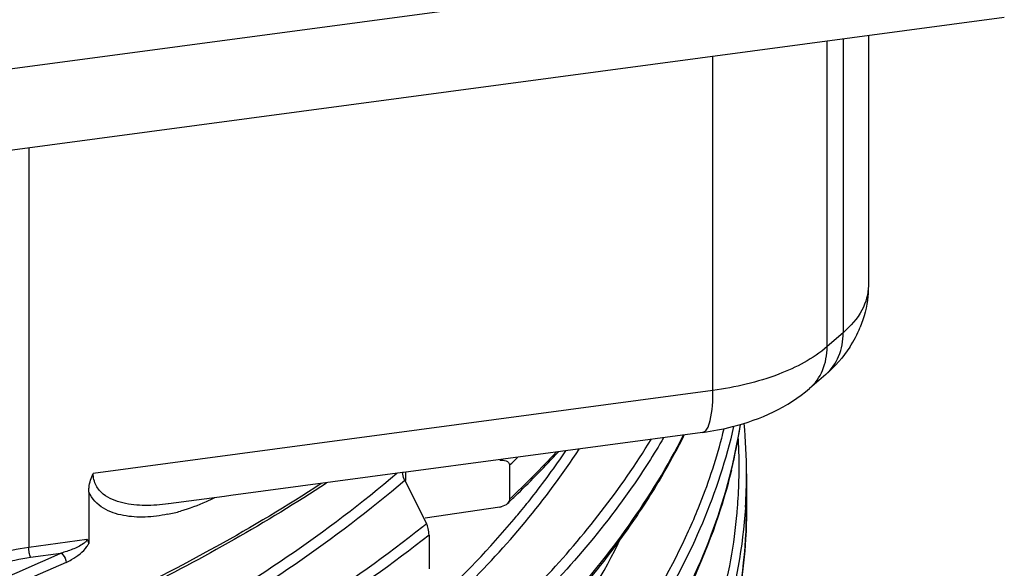
# Model space of a CAD drawing. Units: millimetres. Extents: x -10 to 492, y 0 to 325.
# Drawn here: x 463 to 489, y 256 to 270 of the extents above; entities that cross this region are included whole.
import ezdxf

# ---------------------------------------------------------------- set-up
doc = ezdxf.new("R2010")
doc.units = ezdxf.units.MM
doc.layers.add('AT110_021_00_new_view_4_BL15', color=7, linetype='CONTINUOUS')
doc.layers.add('AT110_043_00_new_view_4_BL16', color=7, linetype='CONTINUOUS')

# ---------------------------------------------------------------- blocks, each defined once
blk = doc.blocks.new('AT110_021_00_NEW_VIEW_4_BL15', base_point=(691.038, 383.716))
at = {"layer": 'AT110_021_00_new_view_4_BL15', "color": 9, "linetype": 'Continuous'}
blk.add_line((721.923, 360.868), (752.698, 364.991), dxfattribs=at)
at = {"layer": 'AT110_021_00_new_view_4_BL15', "color": 7, "linetype": 'Continuous'}
blk.add_line((717.148, 358.063), (752.698, 362.826), dxfattribs=at)
blk = doc.blocks.new('AT110_043_00_NEW_VIEW_4_BL16', base_point=(691.038, 334.323))
at = {"layer": 'AT110_043_00_new_view_4_BL16', "color": 9, "linetype": 'Continuous'}
for p, q in [((747.981, 354.054), (747.981, 362.194)), ((748.41, 362.251), (748.41, 354.426)), ((744.945, 352.89), (744.945, 361.787)), ((726.733, 359.347), (726.733, 348.718)), ((748.41, 354.426), (747.981, 354.054)), ((744.945, 352.89), (728.451, 350.681)), ((747.516, 352.941), (747.516, 352.941)), ((745.809, 349.785), (745.808, 349.767)), ((726.733, 348.718), (728.284, 348.925)), ((726.784, 348.448), (727.592, 348.556))]:
    blk.add_line(p, q, dxfattribs=at)
at = {"layer": 'AT110_043_00_new_view_4_BL16', "color": 7, "linetype": 'Continuous'}
for p, q in [((749.08, 362.341), (749.08, 355.676)), ((747.945, 353.313), (747.516, 352.941)), ((744.668, 351.772), (736.711, 350.706)), ((739.531, 350.896), (739.531, 349.993)), ((736.683, 350.702), (732.108, 350.089)), ((736.711, 350.706), (736.683, 350.702)), ((736.771, 350.489), (736.771, 350.714)), ((745.838, 350.667), (745.838, 349.764)), ((736.74, 350.489), (737.32, 349.343)), ((728.331, 350.182), (728.331, 348.815)), ((730.453, 349.867), (730.448, 349.867)), ((731.946, 350.067), (730.454, 349.867)), ((732.108, 350.089), (731.946, 350.067)), ((739.271, 349.784), (737.284, 349.486)), ((737.388, 349.039), (737.388, 348.137))]:
    blk.add_line(p, q, dxfattribs=at)
for centre, radius, start, end in [((745.937, 355.763), 3.159, 327.0018, 337.8151), ((731.365, 354.175), 14.478, 346.3752, 351.2762), ((731.924, 350.664), 13.914, 0.0452, 5.5456), ((728.051, 359.784), 18.041, 330.9497, 333.392), ((721.022, 369.401), 26.863, 314.1951, 317.5112), ((727.484, 360.097), 18.689, 329.7153, 330.9563), ((719.612, 370.822), 28.865, 313.4763, 314.2354), ((739.208, 350.204), 0.425, 278.5371, 283.4236)]:
    blk.add_arc(centre, radius, start, end, dxfattribs=at)
at = {"layer": 'AT110_043_00_new_view_4_BL16', "color": 9, "linetype": 'Continuous'}
for centre, radius, start, end in [((731.019, 355.334), 14.638, 345.308, 346.3241), ((731.967, 350.84), 13.674, 359.3278, 3.181), ((720.478, 370.061), 27.673, 313.5148, 317.1668), ((719.767, 371.7), 28.696, 313.5305, 314.1494), ((731.951, 350.841), 13.69, 356.1636, 359.3249), ((732.104, 350.667), 13.733, 356.3163, 359.9975), ((731.906, 350.844), 13.735, 355.606, 356.1645), ((729.543, 353.985), 4.482, 281.4224, 285.9355), ((722.141, 364.214), 22.897, 319.8988, 320.3992), ((715.957, 376.091), 34.232, 308.3998, 308.6141)]:
    blk.add_arc(centre, radius, start, end, dxfattribs=at)
for points, knots in [([(734.517, 350.407), (732.699, 349.222), (728.699, 347.031), (722.101, 344.38), (714.768, 342.266), (704.093, 340.203), (690.163, 339.265), (676.274, 340.424), (665.718, 342.662), (658.525, 344.893), (652.1, 347.65), (646.589, 350.872), (642.119, 354.493), (638.794, 358.451), (636.718, 362.678), (636.238, 365.653), (636.238, 367.085)], [0, 0, 0, 0, 0.058326, 0.122171, 0.190785, 0.263152, 0.414088, 0.564452, 0.636126, 0.703818, 0.766556, 0.823662, 0.874866, 0.920468, 0.961532, 1, 1, 1, 1]), ([(749.08, 355.676), (749.08, 355.453), (748.939, 354.965), (748.607, 354.597), (748.41, 354.426)], [0, 0, 0, 0, 0.460789, 1, 1, 1, 1]), ([(747.945, 353.313), (748.094, 353.442), (748.34, 353.794), (748.41, 354.212), (748.41, 354.426)], [0, 0, 0, 0, 0.479942, 1, 1, 1, 1]), ([(747.981, 354.054), (747.608, 353.731), (746.613, 353.216), (745.54, 352.969), (744.945, 352.89)], [0, 0, 0, 0, 0.451039, 1, 1, 1, 1]), ([(747.516, 352.941), (747.665, 353.071), (747.912, 353.422), (747.981, 353.84), (747.981, 354.054)], [0, 0, 0, 0, 0.479942, 1, 1, 1, 1]), ([(744.668, 351.772), (744.716, 351.778), (744.818, 351.885), (744.925, 352.265), (744.945, 352.621), (744.945, 352.89)], [0, 0, 0, 0, 0.121751, 0.325791, 1, 1, 1, 1]), ([(739.531, 341.333), (741.135, 342.856), (743.24, 345.362), (745.032, 349.139), (745.529, 351.042), (745.675, 351.983)], [0, 0, 0, 0, 0.531215, 0.771282, 1, 1, 1, 1]), ([(745.494, 351.932), (745.098, 350.175), (743.535, 346.582), (741.007, 343.637), (739.531, 342.235)], [0, 0, 0, 0, 0.469417, 1, 1, 1, 1]), ([(739.531, 345.663), (740.023, 346.13), (741.804, 347.944), (743.32, 350.038), (744.163, 351.701)], [0, 0, 0, 0, 0.266784, 1, 1, 1, 1]), ([(739.271, 346.703), (739.677, 347.085), (741.172, 348.577), (742.49, 350.255), (743.296, 351.585)], [0, 0, 0, 0, 0.263758, 1, 1, 1, 1]), ([(743.631, 351.629), (743.37, 351.184), (742.194, 349.352), (740.735, 347.709), (739.531, 346.566)], [0, 0, 0, 0, 0.236961, 1, 1, 1, 1]), ([(744.297, 349.149), (744.388, 349.351), (744.733, 350.157), (745.013, 350.99), (745.178, 351.622)], [0, 0, 0, 0, 0.254342, 1, 1, 1, 1]), ([(737.04, 346.418), (737.475, 346.8), (739.077, 348.29), (740.504, 349.979), (741.382, 351.328)], [0, 0, 0, 0, 0.264537, 1, 1, 1, 1]), ([(739.783, 349.618), (739.896, 349.754), (740.331, 350.294), (740.742, 350.854), (741.03, 351.282)], [0, 0, 0, 0, 0.254657, 1, 1, 1, 1]), ([(736.533, 350.68), (734.671, 349.094), (730.305, 346.17), (722.749, 342.746), (714.026, 340.107), (704.454, 338.35), (694.384, 337.541), (684.189, 337.711), (674.25, 338.851), (667.827, 340.278), (664.749, 341.162)], [0, 0, 0, 0, 0.09814, 0.209328, 0.331863, 0.462957, 0.599154, 0.736634, 0.871488, 1, 1, 1, 1]), ([(730.448, 349.867), (730.243, 349.839), (729.839, 349.81), (729.335, 349.856), (728.96, 349.973), (728.705, 350.117), (728.497, 350.354), (728.451, 350.57), (728.451, 350.681)], [0, 0, 0, 0, 0.255324, 0.501547, 0.621317, 0.739785, 0.861681, 1, 1, 1, 1]), ([(736.74, 350.489), (734.879, 348.898), (730.512, 345.965), (722.953, 342.526), (714.221, 339.871), (704.636, 338.099), (694.547, 337.275), (684.328, 337.429), (674.36, 338.556), (667.914, 339.974), (664.824, 340.854)], [0, 0, 0, 0, 0.098053, 0.209148, 0.331601, 0.46264, 0.598823, 0.736346, 0.871308, 1, 1, 1, 1]), ([(730.431, 349.591), (730.233, 349.552), (729.84, 349.501), (729.255, 349.533), (728.698, 349.712), (728.412, 350.005), (728.331, 350.182)], [0, 0, 0, 0, 0.259202, 0.508282, 0.749671, 1, 1, 1, 1]), ([(731.681, 350.03), (731.606, 349.992), (731.312, 349.854), (731.006, 349.741), (730.774, 349.675)], [0, 0, 0, 0, 0.256128, 1, 1, 1, 1]), ([(745.808, 349.767), (745.74, 348.727), (745.353, 346.607), (744.072, 343.538), (742.114, 340.579), (740.452, 338.78), (739.531, 337.905)], [0, 0, 0, 0, 0.228043, 0.466644, 0.722451, 1, 1, 1, 1]), ([(739.531, 337.003), (740.516, 337.938), (742.281, 339.866), (744.311, 343.058), (745.556, 346.374), (745.838, 348.652), (745.838, 349.764)], [0, 0, 0, 0, 0.278625, 0.534048, 0.771824, 1, 1, 1, 1]), ([(744.297, 344.818), (744.657, 345.615), (745.244, 347.242), (745.536, 348.948), (745.601, 349.791)], [0, 0, 0, 0, 0.508398, 1, 1, 1, 1]), ([(736.771, 346.554), (737.037, 346.786), (738.053, 347.701), (739.003, 348.69), (739.655, 349.465)], [0, 0, 0, 0, 0.258676, 1, 1, 1, 1]), ([(665.443, 339.714), (668.54, 338.892), (674.97, 337.573), (684.877, 336.545), (694.996, 336.443), (704.98, 337.271), (714.487, 339.001), (723.199, 341.573), (730.819, 344.9), (735.282, 347.728), (737.22, 349.264)], [0, 0, 0, 0, 0.128995, 0.263586, 0.400352, 0.535721, 0.666214, 0.788666, 0.900486, 1, 1, 1, 1]), ([(739.271, 342.373), (739.823, 342.893), (741.799, 344.904), (743.447, 347.269), (744.297, 349.149)], [0, 0, 0, 0, 0.268833, 1, 1, 1, 1]), ([(737.388, 349.039), (735.448, 347.502), (730.981, 344.67), (723.355, 341.336), (714.637, 338.754), (705.121, 337.015), (695.127, 336.176), (684.993, 336.267), (675.066, 337.283), (668.622, 338.593), (665.515, 339.41)], [0, 0, 0, 0, 0.099496, 0.211276, 0.333674, 0.464116, 0.599455, 0.736228, 0.87088, 1, 1, 1, 1]), ([(728.192, 348.813), (728.102, 348.747), (727.902, 348.655), (727.695, 348.585), (727.592, 348.556)], [0, 0, 0, 0, 0.508703, 1, 1, 1, 1]), ([(728.284, 348.925), (728.284, 348.901), (728.249, 348.858), (728.212, 348.827), (728.192, 348.813)], [0, 0, 0, 0, 0.493511, 1, 1, 1, 1]), ([(737.04, 342.088), (737.638, 342.613), (739.773, 344.64), (741.576, 347.054), (742.51, 348.991)], [0, 0, 0, 0, 0.270233, 1, 1, 1, 1]), ([(675.993, 342.592), (680.502, 341.945), (689.64, 341.26), (703.175, 341.927), (715.963, 344.227), (723.949, 346.914), (727.592, 348.556)], [0, 0, 0, 0, 0.260123, 0.521529, 0.771841, 1, 1, 1, 1]), ([(725.581, 348.418), (725.667, 348.454), (726.039, 348.593), (726.431, 348.677), (726.733, 348.718)], [0, 0, 0, 0, 0.234376, 1, 1, 1, 1]), ([(726.784, 348.448), (726.765, 348.484), (726.744, 348.576), (726.733, 348.667), (726.733, 348.718)], [0, 0, 0, 0, 0.451088, 1, 1, 1, 1]), ([(727.592, 348.556), (727.611, 348.545), (727.685, 348.482), (727.726, 348.383), (727.726, 348.309)], [0, 0, 0, 0, 0.229134, 1, 1, 1, 1]), ([(727.726, 348.309), (727.776, 348.331), (727.985, 348.439), (728.179, 348.589), (728.283, 348.736)], [0, 0, 0, 0, 0.233881, 1, 1, 1, 1]), ([(727.726, 348.309), (724.07, 346.661), (716.054, 343.964), (703.219, 341.655), (689.634, 340.985), (680.464, 341.674), (675.938, 342.322)], [0, 0, 0, 0, 0.22816, 0.478472, 0.739877, 1, 1, 1, 1]), ([(725.71, 348.168), (725.79, 348.202), (726.137, 348.331), (726.503, 348.41), (726.784, 348.448)], [0, 0, 0, 0, 0.234377, 1, 1, 1, 1])]:
    blk.add_open_spline(points, degree=3, knots=knots, dxfattribs=at)
at = {"layer": 'AT110_043_00_new_view_4_BL16', "color": 7, "linetype": 'Continuous'}
for points, knots in [([(734.656, 350.424), (733.051, 349.365), (729.551, 347.387), (721.637, 343.998), (710.344, 340.982), (695.805, 339.346), (680.916, 339.711), (668.862, 341.698), (659.978, 344.315), (654.048, 346.665), (648.809, 349.409), (643.18, 353.31), (639.749, 356.989), (638.253, 359.685)], [0, 0, 0, 0, 0.055408, 0.115564, 0.247763, 0.390523, 0.535941, 0.675737, 0.741187, 0.802578, 0.859335, 0.911136, 1, 1, 1, 1]), ([(749.08, 355.676), (749.08, 355.581), (749.062, 355.204), (748.968, 354.832), (748.862, 354.571)], [0, 0, 0, 0, 0.252234, 1, 1, 1, 1]), ([(744.668, 351.772), (744.936, 351.808), (745.949, 351.999), (746.939, 352.442), (747.516, 352.941)], [0, 0, 0, 0, 0.261827, 1, 1, 1, 1]), ([(739.271, 351.033), (739.327, 351.04), (739.415, 351.035), (739.51, 350.974), (739.531, 350.921), (739.531, 350.896)], [0, 0, 0, 0, 0.522374, 0.764538, 1, 1, 1, 1]), ([(728.331, 350.182), (728.331, 350.223), (728.341, 350.396), (728.394, 350.564), (728.451, 350.681)], [0, 0, 0, 0, 0.243515, 1, 1, 1, 1]), ([(736.74, 350.489), (736.734, 350.502), (736.705, 350.57), (736.688, 350.643), (736.679, 350.701)], [0, 0, 0, 0, 0.193977, 1, 1, 1, 1]), ([(743.622, 350.672), (743.373, 350.246), (742.257, 348.494), (740.882, 346.915), (739.748, 345.811)], [0, 0, 0, 0, 0.23789, 1, 1, 1, 1]), ([(745.436, 350.765), (745.352, 350.418), (744.957, 349.01), (744.359, 347.661), (743.823, 346.694)], [0, 0, 0, 0, 0.243725, 1, 1, 1, 1]), ([(745.838, 349.764), (745.838, 349.486), (745.804, 348.367), (745.634, 347.252), (745.436, 346.435)], [0, 0, 0, 0, 0.248538, 1, 1, 1, 1]), ([(737.388, 349.039), (737.388, 349.099), (737.371, 349.203), (737.341, 349.303), (737.32, 349.343)], [0, 0, 0, 0, 0.568555, 1, 1, 1, 1])]:
    blk.add_open_spline(points, degree=3, knots=knots, dxfattribs=at)
for points in [[(748.586, 354.043), (748.41, 353.771), (748.19, 353.525), (747.945, 353.313)], [(739.473, 349.876), (739.427, 349.833), (739.367, 349.805), (739.307, 349.791)], [(739.531, 349.993), (739.531, 349.949), (739.504, 349.906), (739.473, 349.876)], [(728.331, 348.815), (728.331, 348.855), (728.316, 348.901), (728.284, 348.925)]]:
    blk.add_open_spline(points, degree=3, dxfattribs=at)
at = {"layer": 'AT110_043_00_new_view_4_BL16', "color": 9, "linetype": 'Continuous'}
blk.add_open_spline([(728.283, 348.736), (728.301, 348.761), (728.317, 348.788), (728.331, 348.815)], degree=3, dxfattribs=at)

msp = doc.modelspace()

# ---------------------------------------------------------------- block references
at = {"layer": 'AT110_021_00_new_view_4_BL15'}
msp.add_blockref('AT110_021_00_NEW_VIEW_4_BL15', (427.639, 291.074), dxfattribs=at)
at = {"layer": 'AT110_043_00_new_view_4_BL16'}
msp.add_blockref('AT110_043_00_NEW_VIEW_4_BL16', (427.639, 241.68), dxfattribs=at)

doc.saveas('drawing.dxf')
